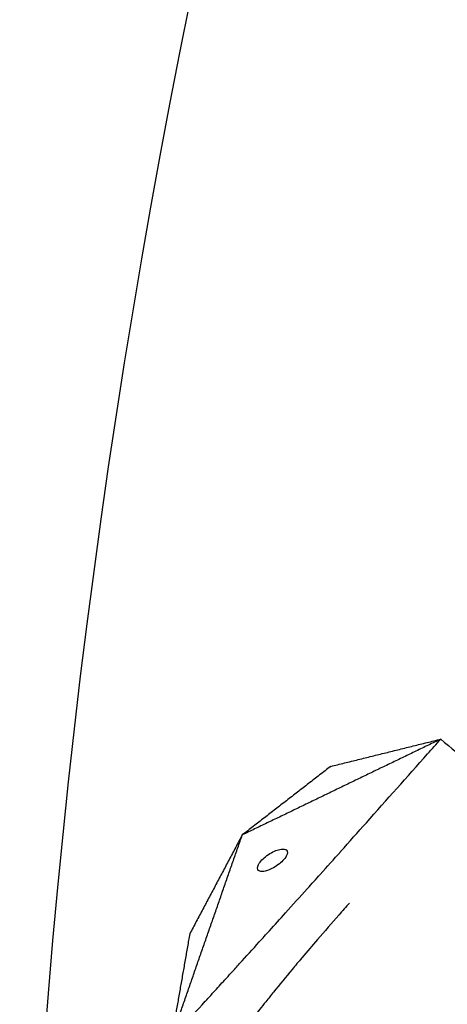
# Model space of a CAD drawing. Units: millimetres. Extents: x -605615925 to 17, y -1703671404 to 113.
# Drawn here: x -605612412 to -605612387, y -1703670329 to -1703670270 of the extents above; entities that cross this region are included whole.
import ezdxf

# ---------------------------------------------------------------- set-up
doc = ezdxf.new("R2010")
doc.units = ezdxf.units.MM
doc.layers.get('0').update_dxf_attribs({"lineweight": 9, "true_color": 0x1c1c1c})
doc.layers.get('Defpoints').update_dxf_attribs({"color": 3, "lineweight": 0})
doc.styles.add('2F обычный', font='Montserrat-Light.ttf', dxfattribs={"width": 0.8})
doc.dimstyles.new('stroitelniy3', dxfattribs={"dimtxt": 80, "dimasz": 30, "dimexe": 5, "dimexo": 10, "dimgap": 20, "dimtad": 1, "dimtoh": 1, "dimdec": 0, "dimrnd": 5, "dimtxsty": '2F обычный', "dimblk": 'ARCHTICK', "dimcen": 0.09, "dimdle": 2, "dimadec": 0, "dimazin": 2, "dimtfac": 1, "dimtdec": 0, "dimtmove": 1, "dimatfit": 3, "dimfxl": 10, "dimtfill": 1, "dimtolj": 1, "dimtzin": 0, "dimarcsym": 1})

# ---------------------------------------------------------------- blocks, each defined once
blk = doc.blocks.new('_ArchTick')
at = {"color": 0, "linetype": 'ByBlock', "const_width": 0.15}
blk.add_lwpolyline([(-0.5, -0.5), (0.5, 0.5)], dxfattribs=at)
blk = doc.blocks.new('*D329')
at = {"color": 0, "lineweight": -2, "transparency": 16777216}
for p, q in [((-605611376.0594418, -1703670184.764001), (-605611439.5457332, -1703670206.720582)), ((-605611196.2880132, -1703670184.764001), (-605611376.0594418, -1703670184.764001)), ((-605612384.6212442, -1703670533.572659), (-605611439.5457332, -1703670206.720582))]:
    blk.add_line(p, q, dxfattribs=at)
at = {"layer": 'Defpoints', "color": 0, "lineweight": 30, "transparency": 16777216}
for p in [(-605611439.5457332, -1703670206.720582), (-605612384.6212442, -1703670533.572659)]:
    blk.add_point(p, dxfattribs=at)
at = {"color": 0, "lineweight": -2, "transparency": 16777216, "xscale": 25, "yscale": 25, "zscale": 25}
for p, rotation in [((-605611439.5457332, -1703670206.720582), 199.0778203479426), ((-605612384.6212442, -1703670533.572659), 19.07782034794266)]:
    blk.add_blockref('_ArchTick', p, dxfattribs=dict(at, rotation=rotation))
at = {"color": 0, "transparency": 16777216, "insert": (-605611276.1737275, -1703670139.406858), "char_height": 50, "attachment_point": 5, "style": '2F обычный', "bg_fill": 3, "box_fill_scale": 1.1, "bg_fill_color": 256, "bg_fill_true_color": 13158600, "bg_fill_transparency": 0}
blk.add_mtext('\\A1;∅1000', dxfattribs=at)

msp = doc.modelspace()

# ---------------------------------------------------------------- linework, layer by layer
at = {"lineweight": -3}
msp.add_circle((-605611912.0834882, -1703670370.14662), 500, dxfattribs=at)
for points, knots in [([(-605612402.8627553, -1703670370.14662), (-605612402.8623579, -1703670368.797567), (-605612402.8161281, -1703670367.455142), (-605612402.6150013, -1703670364.768687), (-605612402.4632378, -1703670363.43819), (-605612401.8523811, -1703670359.47116), (-605612401.240118, -1703670356.853115), (-605612400.000213, -1703670353.063427), (-605612399.526981, -1703670351.810843), (-605612398.7319046, -1703670349.967424), (-605612398.4537536, -1703670349.36187), (-605612397.8708698, -1703670348.166572), (-605612397.5691938, -1703670347.577218), (-605612396.0391934, -1703670344.644379), (-605612394.7419729, -1703670342.405822), (-605612391.9516448, -1703670338.054567), (-605612390.4721233, -1703670335.976731), (-605612388.4881325, -1703670333.47961), (-605612388.0860741, -1703670332.986986), (-605612387.2692579, -1703670332.012526), (-605612386.8528112, -1703670331.532288), (-605612385.5960214, -1703670330.094011), (-605612384.7545211, -1703670329.14244), (-605612383.0849129, -1703670327.277153), (-605612382.2573569, -1703670326.363266), (-605612380.58883, -1703670324.543341), (-605612379.7480823, -1703670323.637134), (-605612378.0607729, -1703670321.830788), (-605612377.2142109, -1703670320.93109), (-605612375.5163461, -1703670319.139297), (-605612374.6651845, -1703670318.247208), (-605612372.8908526, -1703670316.40229), (-605612372.2951722, -1703670315.782906), (-605612370.6065495, -1703670313.961568), (-605612369.8285104, -1703670313.10167), (-605612368.2957621, -1703670311.366999), (-605612367.5412444, -1703670310.492918), (-605612366.0513463, -1703670308.723457), (-605612365.3224933, -1703670307.825637), (-605612363.924411, -1703670306.026332), (-605612363.2538286, -1703670305.127871), (-605612361.9422086, -1703670303.297474), (-605612361.302062, -1703670302.367301), (-605612360.0539998, -1703670300.47471), (-605612359.4484565, -1703670299.513524), (-605612358.2770455, -1703670297.557003), (-605612357.7119412, -1703670296.564747), (-605612356.610388, -1703670294.530733), (-605612356.0754135, -1703670293.490848), (-605612355.0398732, -1703670291.365721), (-605612354.5507771, -1703670290.282259), (-605612353.6344216, -1703670288.055997), (-605612353.209268, -1703670286.92284), (-605612352.4184841, -1703670284.595869), (-605612352.0572215, -1703670283.4141), (-605612351.4020053, -1703670281.015776), (-605612351.0876291, -1703670279.813777), (-605612350.4708924, -1703670277.390817), (-605612350.1714187, -1703670276.174144), (-605612349.5949051, -1703670273.748976), (-605612349.3185638, -1703670272.545231), (-605612349.0513018, -1703670271.338063)], [4.688069925267374e-13, 4.688069925267374e-13, 4.688069925267374e-13, 4.688069925267374e-13, 3.859815350735095, 3.859815350735095, 7.718737527544602, 7.718737527544602, 15.40360909226195, 15.40360909226195, 19.34942211436736, 19.34942211436736, 21.32206484155237, 21.32206484155237, 23.29238889310729, 23.29238889310729, 31.1960298443397, 31.1960298443397, 39.16239395466712, 39.16239395466712, 41.14954634162793, 41.14954634162793, 43.13761687730609, 43.13761687730609, 47.13270700825301, 47.13270700825301, 51.03105726864558, 51.03105726864558, 54.94813939122186, 54.94813939122186, 58.86799691140536, 58.86799691140536, 62.78743505011091, 62.78743505011091, 67.01220932009699, 67.01220932009699, 70.74400744140107, 70.74400744140107, 74.4723264302378, 74.4723264302378, 78.20365172182794, 78.20365172182794, 81.80165893786, 81.80165893786, 85.40150318153297, 85.40150318153297, 89.00110712770166, 89.00110712770166, 92.60114914579835, 92.60114914579835, 96.25414452214278, 96.25414452214278, 99.9134217316836, 99.9134217316836, 103.564227483358, 103.564227483358, 107.2185763254273, 107.2185763254273, 110.8375113500973, 110.8375113500973, 114.4555566831758, 114.4555566831758, 118.0075552658613, 118.0075552658613, 118.0075552658613, 118.0075552658613]), ([(-605612402.5198851, -1703670330.586992), (-605612402.0237645, -1703670330.046001), (-605612401.5276439, -1703670329.50501), (-605612401.0315233, -1703670328.964019), (-605612401.0232396, -1703670328.954986), (-605612401.0149559, -1703670328.945953), (-605612401.0066721, -1703670328.93692), (-605612401.0062244, -1703670328.936431), (-605612401.0057765, -1703670328.935943), (-605612401.0053288, -1703670328.935455), (-605612400.8486751, -1703670328.763496), (-605612400.6920215, -1703670328.591538), (-605612400.535368, -1703670328.419579), (-605612400.3144834, -1703670328.177114), (-605612400.0935987, -1703670327.934649), (-605612399.8727142, -1703670327.692184), (-605612399.743861, -1703670327.550742), (-605612399.6150078, -1703670327.4093), (-605612399.4861544, -1703670327.267858), (-605612399.4850773, -1703670327.266676), (-605612399.4840002, -1703670327.265493), (-605612399.482923, -1703670327.264311), (-605612399.3190427, -1703670327.083429), (-605612399.1551623, -1703670326.902547), (-605612398.991282, -1703670326.721664), (-605612398.600416, -1703670326.290248), (-605612398.2095499, -1703670325.858831), (-605612397.8186839, -1703670325.427415), (-605612397.6185155, -1703670325.20648), (-605612397.4183472, -1703670324.985545), (-605612397.2181789, -1703670324.76461), (-605612397.2157538, -1703670324.761934), (-605612397.2133287, -1703670324.759257), (-605612397.2109036, -1703670324.75658), (-605612396.8938813, -1703670324.404755), (-605612396.5768589, -1703670324.05293), (-605612396.2598366, -1703670323.701105), (-605612395.827647, -1703670323.221469), (-605612395.3954573, -1703670322.741834), (-605612394.9632677, -1703670322.262199), (-605612394.9595475, -1703670322.25807), (-605612394.9558274, -1703670322.253942), (-605612394.9521072, -1703670322.249813), (-605612394.6975963, -1703670321.965932), (-605612394.4430856, -1703670321.682051), (-605612394.1885747, -1703670321.39817), (-605612393.7819401, -1703670320.944611), (-605612393.3753055, -1703670320.491052), (-605612392.968671, -1703670320.037493), (-605612392.9639602, -1703670320.032238), (-605612392.9592494, -1703670320.026983), (-605612392.9545386, -1703670320.021729), (-605612392.4506075, -1703670319.455487), (-605612391.9466764, -1703670318.889244), (-605612391.4427452, -1703670318.323001), (-605612390.2264149, -1703670316.95627), (-605612389.0100846, -1703670315.58954), (-605612387.7937543, -1703670314.222809)], [0.8647142464749906, 0.8647142464749906, 0.8647142464749906, 0.8647142464749906, 3.29518943071291, 3.29518943071291, 3.29518943071291, 3.335771214318405, 3.335771214318405, 3.335771214318405, 3.337964896806671, 3.337964896806671, 3.337964896806671, 4.110493260269267, 4.110493260269267, 4.110493260269267, 5.199772874532962, 5.199772874532962, 5.199772874532962, 5.835205316438369, 5.835205316438369, 5.835205316438369, 5.840517218119779, 5.840517218119779, 5.840517218119779, 6.653149234281491, 6.653149234281491, 6.653149234281491, 8.591333052361517, 8.591333052361517, 8.591333052361517, 9.583905818274065, 9.583905818274065, 9.583905818274065, 9.595931108830458, 9.595931108830458, 9.595931108830458, 11.17662097451965, 11.17662097451965, 11.17662097451965, 13.3315408313923, 13.3315408313923, 13.3315408313923, 13.35008977831476, 13.35008977831476, 13.35008977831476, 14.62561330683038, 14.62561330683038, 14.62561330683038, 16.66353017776024, 16.66353017776024, 16.66353017776024, 16.68713914051974, 16.68713914051974, 16.68713914051974, 19.23176250147576, 19.23176250147576, 19.23176250147576, 25.37367812019392, 25.37367812019392, 25.37367812019392, 25.37367812019392]), ([(-605612397.8622928, -1703670321.168601), (-605612397.94353, -1703670321.100209), (-605612397.9493643, -1703670320.974109), (-605612397.764129, -1703670320.635633), (-605612397.5831918, -1703670320.44709), (-605612397.360534, -1703670320.283824), (-605612397.2446768, -1703670320.198872), (-605612397.1231658, -1703670320.124861), (-605612396.885333, -1703670320.005176), (-605612396.7703933, -1703670319.960119), (-605612396.5608944, -1703670319.902021), (-605612396.4666953, -1703670319.888954), (-605612396.3088379, -1703670319.89563), (-605612396.2454749, -1703670319.915378), (-605612396.2025069, -1703670319.951552)], [3.381780647169568, 3.381780647169568, 3.381780647169568, 3.381780647169568, 4.205296375216337, 4.205296375216337, 5.042231044095129, 5.042231044095129, 5.042231044095129, 5.474067835796026, 5.474067835796026, 5.905083429916446, 5.905083429916446, 6.334271205064657, 6.334271205064657, 6.763561294339163, 6.763561294339163, 6.763561294339163, 6.763561294339163]), ([(-605612396.2025069, -1703670319.951552), (-605612396.1212698, -1703670320.019944), (-605612396.1154354, -1703670320.146043), (-605612396.3006706, -1703670320.484519), (-605612396.4816079, -1703670320.673063), (-605612396.7042658, -1703670320.836328), (-605612396.8201228, -1703670320.921281), (-605612396.9416338, -1703670320.995292), (-605612397.1794668, -1703670321.114977), (-605612397.2944064, -1703670321.160034), (-605612397.5039053, -1703670321.218132), (-605612397.5981045, -1703670321.231199), (-605612397.7559619, -1703670321.224522), (-605612397.8193249, -1703670321.204775), (-605612397.8622928, -1703670321.168601)], [0, 0, 0, 0, 0.8235157280471196, 0.8235157280471196, 1.660450396925802, 1.660450396925802, 1.660450396925802, 2.092287188628141, 2.092287188628141, 2.523302782748357, 2.523302782748357, 2.952490557899902, 2.952490557899902, 3.381780647169568, 3.381780647169568, 3.381780647169568, 3.381780647169568]), ([(-605612392.4524746, -1703670323.10845), (-605612392.6579702, -1703670323.343447), (-605612392.8634658, -1703670323.578444), (-605612393.0689613, -1703670323.813442), (-605612393.0726159, -1703670323.817621), (-605612393.0762703, -1703670323.8218), (-605612393.079925, -1703670323.825979), (-605612393.505475, -1703670324.312623), (-605612393.9310251, -1703670324.799267), (-605612394.3565753, -1703670325.285911), (-605612394.6631052, -1703670325.647696), (-605612394.9696351, -1703670326.009481), (-605612395.2761651, -1703670326.371265), (-605612395.2784971, -1703670326.374018), (-605612395.2808291, -1703670326.37677), (-605612395.2831609, -1703670326.379522), (-605612395.4761212, -1703670326.607265), (-605612395.6690814, -1703670326.835009), (-605612395.8620417, -1703670327.062752), (-605612396.2313743, -1703670327.513688), (-605612396.6007068, -1703670327.964625), (-605612396.9700394, -1703670328.415561), (-605612397.122, -1703670328.606978), (-605612397.2739605, -1703670328.798395), (-605612397.4259211, -1703670328.989812), (-605612397.4269143, -1703670328.991064), (-605612397.4279077, -1703670328.992315), (-605612397.428901, -1703670328.993566), (-605612397.548021, -1703670329.143615), (-605612397.667141, -1703670329.293665), (-605612397.786261, -1703670329.443714), (-605612397.9871286, -1703670329.703579), (-605612398.1879963, -1703670329.963444), (-605612398.388864, -1703670330.223309), (-605612398.529369, -1703670330.409128), (-605612398.6698741, -1703670330.594946), (-605612398.8103791, -1703670330.780765), (-605612398.8107781, -1703670330.781292), (-605612398.811177, -1703670330.78182), (-605612398.811576, -1703670330.782347), (-605612398.8189789, -1703670330.792138), (-605612398.8263817, -1703670330.801928), (-605612398.8337845, -1703670330.811718), (-605612399.2671314, -1703670331.405533), (-605612399.7004783, -1703670331.999347), (-605612400.1338252, -1703670332.593161)], [-14.39310091611295, -14.39310091611295, -14.39310091611295, -14.39310091611295, -13.35008977831476, -13.35008977831476, -13.35008977831476, -13.3315408313923, -13.3315408313923, -13.3315408313923, -11.17662097451965, -11.17662097451965, -11.17662097451965, -9.595931108830458, -9.595931108830458, -9.595931108830458, -9.583905818274065, -9.583905818274065, -9.583905818274065, -8.591333052361517, -8.591333052361517, -8.591333052361517, -6.653149234281491, -6.653149234281491, -6.653149234281491, -5.840517218119779, -5.840517218119779, -5.840517218119779, -5.835205316438369, -5.835205316438369, -5.835205316438369, -5.199772874532962, -5.199772874532962, -5.199772874532962, -4.110493260269267, -4.110493260269267, -4.110493260269267, -3.337964896806671, -3.337964896806671, -3.337964896806671, -3.335771214318405, -3.335771214318405, -3.335771214318405, -3.29518943071291, -3.29518943071291, -3.29518943071291, -0.8647142464749906, -0.8647142464749906, -0.8647142464749906, -0.8647142464749906])]:
    msp.add_open_spline(points, degree=3, knots=knots, dxfattribs=at)
for points, degree in [([(-605612387.0073528, -1703670313.339168), (-605612392.9196079, -1703670316.195615), (-605612398.8318628, -1703670319.052061)], 2), ([(-605612393.5642153, -1703670314.964215), (-605612390.2857841, -1703670314.151692), (-605612387.0073528, -1703670313.339168)], 2), ([(-605612387.7937543, -1703670314.222809), (-605612387.5316205, -1703670313.928262), (-605612387.2694867, -1703670313.633715), (-605612387.0073528, -1703670313.339168)], 3), ([(-605612387.0073528, -1703670313.339168), (-605612386.4002854, -1703670313.8499), (-605612385.7932179, -1703670314.360632), (-605612385.1861503, -1703670314.871364)], 3), ([(-605612393.5642153, -1703670314.964215), (-605612396.198039, -1703670317.008138), (-605612398.8318628, -1703670319.052061)], 2), ([(-605612403.0495434, -1703670331.164657), (-605612400.9407032, -1703670325.108359), (-605612398.8318628, -1703670319.052061)], 2), ([(-605612398.8318628, -1703670319.052061), (-605612400.3950187, -1703670321.99675), (-605612401.9581746, -1703670324.941439)], 2), ([(-605612401.9581746, -1703670324.941439), (-605612402.5038589, -1703670328.053048), (-605612403.0495434, -1703670331.164657)], 2)]:
    msp.add_open_spline(points, degree=degree, dxfattribs=at)

# ---------------------------------------------------------------- next in the draw order: dimensions: what is measured, and where the dimension line sits
at = {"color": 252}
dim = msp.add_diameter_dim_2p(p1=(-605612384.6212442, -1703670533.572659), p2=(-605611439.5457332, -1703670206.720582), dimstyle='stroitelniy3', override={"dimtxt": 50, "dimasz": 25}, dxfattribs=at)
dim.commit()
dim.dimension.update_dxf_attribs({"geometry": '*D329', "text_midpoint": (-605611376.0594416, -1703670184.764001), "dimtype": 163})

doc.saveas('drawing.dxf')
